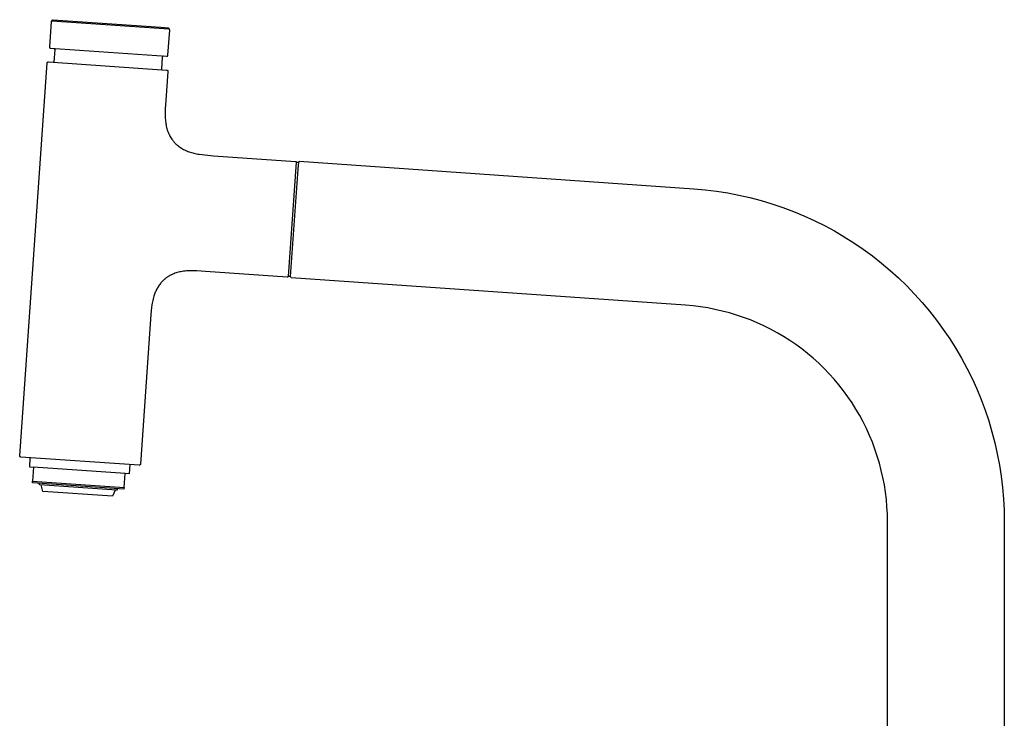
# Model space of a CAD drawing. Units: millimetres. Extents: x -324 to 182, y -374 to 449.
# Drawn here: x -324 to -88, y 282 to 449 of the extents above; entities that cross this region are included whole.
import ezdxf

# ---------------------------------------------------------------- set-up
doc = ezdxf.new("R2010")
doc.units = ezdxf.units.MM
doc.header["$MEASUREMENT"] = 0
doc.layers.add('Make2D$visible$lines', color=7, linetype='Continuous', true_color=0x919191)

msp = doc.modelspace()

# ---------------------------------------------------------------- linework, layer by layer
at = {"layer": 'Make2D$visible$lines', "color": 7, "true_color": 0xffffff}
for p, q in [((-316.18, 448.5), (-316.6, 442.52)), ((-316.17, 448.55), (-316.18, 448.54)), ((-316.18, 448.54), (-316.18, 448.54)), ((-316.18, 448.54), (-316.18, 448.53)), ((-316.18, 448.53), (-316.18, 448.52)), ((-316.18, 448.52), (-316.18, 448.52)), ((-316.18, 448.52), (-316.18, 448.51)), ((-316.18, 448.51), (-316.18, 448.5)), ((-316.16, 448.58), (-316.17, 448.57)), ((-316.17, 448.57), (-316.17, 448.56)), ((-316.17, 448.56), (-316.17, 448.56)), ((-316.17, 448.56), (-316.17, 448.55)), ((-316.15, 448.59), (-316.16, 448.59)), ((-316.16, 448.59), (-316.16, 448.58)), ((-316.16, 448.58), (-316.16, 448.58)), ((-316.14, 448.61), (-316.15, 448.61)), ((-316.15, 448.61), (-316.15, 448.6)), ((-316.15, 448.6), (-316.15, 448.59)), ((-316.13, 448.62), (-316.14, 448.62)), ((-316.14, 448.62), (-316.14, 448.61)), ((-316.12, 448.64), (-316.13, 448.63)), ((-316.13, 448.63), (-316.13, 448.63)), ((-316.13, 448.63), (-316.13, 448.62)), ((-316.11, 448.65), (-316.12, 448.64)), ((-316.12, 448.64), (-316.12, 448.64)), ((-316.1, 448.65), (-316.11, 448.65)), ((-316.09, 448.66), (-316.1, 448.65)), ((-316.1, 448.65), (-316.1, 448.65)), ((-316.08, 448.67), (-316.09, 448.66)), ((-316.09, 448.66), (-316.09, 448.66)), ((-316.07, 448.67), (-316.08, 448.67)), ((-316.08, 448.67), (-316.08, 448.67)), ((-316.06, 448.67), (-316.07, 448.67)), ((-316.05, 448.68), (-316.06, 448.68)), ((-316.06, 448.68), (-316.06, 448.67)), ((-316.04, 448.68), (-316.05, 448.68)), ((-316.03, 448.69), (-316.04, 448.68)), ((-316.04, 448.68), (-316.04, 448.68)), ((-316.02, 448.69), (-316.03, 448.69)), ((-316.01, 448.69), (-316.02, 448.69)), ((-316.02, 448.69), (-316.02, 448.69)), ((-316, 448.69), (-316.01, 448.69)), ((-315.99, 448.69), (-316, 448.69)), ((-316, 448.69), (-316, 448.69)), ((-315.98, 448.69), (-315.99, 448.69)), ((-315.97, 448.69), (-315.98, 448.69)), ((-315.98, 448.69), (-315.98, 448.69)), ((-287.94, 446.73), (-315.97, 448.69)), ((-315.91, 448.85), (-315.91, 448.86)), ((-315.91, 448.86), (-315.9, 448.86)), ((-315.91, 448.84), (-315.91, 448.85)), ((-315.91, 448.83), (-315.91, 448.84)), ((-315.91, 448.84), (-315.91, 448.84)), ((-315.91, 448.82), (-315.91, 448.83)), ((-315.89, 448.68), (-315.91, 448.82)), ((-315.9, 448.89), (-315.89, 448.9)), ((-315.9, 448.88), (-315.9, 448.89)), ((-315.9, 448.87), (-315.9, 448.88)), ((-315.9, 448.88), (-315.9, 448.88)), ((-315.9, 448.86), (-315.9, 448.87)), ((-315.89, 448.9), (-315.89, 448.91)), ((-315.89, 448.91), (-315.88, 448.91)), ((-315.89, 448.9), (-315.89, 448.9)), ((-315.88, 448.92), (-315.88, 448.93)), ((-315.88, 448.93), (-315.87, 448.93)), ((-315.88, 448.91), (-315.88, 448.92)), ((-315.87, 448.93), (-315.87, 448.94)), ((-315.87, 448.94), (-315.86, 448.94)), ((-315.86, 448.94), (-315.86, 448.95)), ((-315.86, 448.95), (-315.85, 448.95)), ((-315.85, 448.95), (-315.85, 448.96)), ((-315.85, 448.96), (-315.84, 448.96)), ((-315.84, 448.96), (-315.84, 448.97)), ((-315.84, 448.97), (-315.83, 448.97)), ((-315.83, 448.97), (-315.82, 448.98)), ((-315.83, 448.97), (-315.83, 448.97)), ((-315.82, 448.98), (-315.82, 448.98)), ((-315.82, 448.98), (-315.81, 448.98)), ((-315.81, 448.98), (-315.8, 448.99)), ((-315.8, 448.99), (-315.8, 448.99)), ((-315.8, 448.99), (-315.79, 448.99)), ((-315.79, 448.99), (-315.79, 449)), ((-315.79, 449), (-315.78, 449)), ((-315.78, 449), (-315.77, 449)), ((-315.77, 449), (-315.77, 449)), ((-315.77, 449), (-315.76, 449)), ((-315.76, 449), (-315.75, 449.01)), ((-315.75, 449.01), (-315.75, 449.01)), ((-315.75, 449.01), (-315.74, 449.01)), ((-315.74, 449.01), (-315.73, 449.01)), ((-315.73, 449.01), (-315.73, 449.01)), ((-315.73, 449.01), (-315.72, 449.01)), ((-315.72, 449.01), (-315.71, 449.01)), ((-315.71, 449.01), (-315.71, 449.01)), ((-315.71, 449.01), (-315.7, 449.01)), ((-315.7, 449.01), (-289.85, 447.2)), ((-289.85, 447.2), (-288.16, 447.08)), ((-288.17, 440.53), (-287.75, 446.52)), ((-288.16, 447.08), (-288.16, 447.08)), ((-288.16, 447.08), (-288.15, 447.08)), ((-288.15, 447.08), (-288.15, 447.08)), ((-288.15, 447.08), (-288.14, 447.08)), ((-288.14, 447.08), (-288.13, 447.08)), ((-288.13, 447.08), (-288.13, 447.08)), ((-288.13, 447.08), (-288.12, 447.08)), ((-288.12, 447.08), (-288.11, 447.07)), ((-288.11, 447.07), (-288.11, 447.07)), ((-288.11, 447.07), (-288.1, 447.07)), ((-288.1, 447.07), (-288.1, 447.07)), ((-288.1, 447.07), (-288.09, 447.06)), ((-288.09, 447.06), (-288.08, 447.06)), ((-288.08, 447.06), (-288.08, 447.06)), ((-288.08, 447.06), (-288.07, 447.05)), ((-288.07, 447.05), (-288.07, 447.05)), ((-288.07, 447.05), (-288.06, 447.05)), ((-288.06, 447.05), (-288.05, 447.04)), ((-288.05, 447.04), (-288.05, 447.04)), ((-288.05, 447.04), (-288.04, 447.03)), ((-288.04, 447.03), (-288.04, 447.03)), ((-288.04, 447.03), (-288.03, 447.02)), ((-288.03, 447.02), (-288.03, 447.02)), ((-288.03, 447.02), (-288.02, 447.01)), ((-288.02, 447.01), (-288.02, 447.01)), ((-288.02, 447.01), (-288.02, 447)), ((-288.02, 447), (-288.01, 447)), ((-287.98, 446.87), (-288.02, 446.74)), ((-288.01, 447), (-288.01, 446.99)), ((-288.01, 446.99), (-288, 446.98)), ((-288, 446.98), (-288, 446.98)), ((-288, 446.98), (-288, 446.97)), ((-288, 446.97), (-288, 446.97)), ((-288, 446.97), (-287.99, 446.96)), ((-287.99, 446.96), (-287.99, 446.95)), ((-287.99, 446.95), (-287.99, 446.95)), ((-287.99, 446.95), (-287.99, 446.94)), ((-287.99, 446.94), (-287.98, 446.93)), ((-287.98, 446.93), (-287.98, 446.93)), ((-287.98, 446.93), (-287.98, 446.92)), ((-287.98, 446.92), (-287.98, 446.91)), ((-287.98, 446.91), (-287.98, 446.91)), ((-287.98, 446.91), (-287.98, 446.9)), ((-287.98, 446.9), (-287.98, 446.89)), ((-287.98, 446.89), (-287.98, 446.88)), ((-287.98, 446.88), (-287.98, 446.88)), ((-287.98, 446.88), (-287.98, 446.87)), ((-287.93, 446.73), (-287.94, 446.73)), ((-287.92, 446.73), (-287.93, 446.73)), ((-287.91, 446.73), (-287.92, 446.73)), ((-287.92, 446.73), (-287.92, 446.73)), ((-287.9, 446.72), (-287.91, 446.73)), ((-287.89, 446.72), (-287.9, 446.72)), ((-287.9, 446.72), (-287.9, 446.72)), ((-287.88, 446.72), (-287.89, 446.72)), ((-287.89, 446.72), (-287.89, 446.72)), ((-287.87, 446.71), (-287.88, 446.72)), ((-287.86, 446.71), (-287.87, 446.71)), ((-287.87, 446.71), (-287.87, 446.71)), ((-287.85, 446.7), (-287.86, 446.71)), ((-287.84, 446.7), (-287.85, 446.7)), ((-287.85, 446.7), (-287.85, 446.7)), ((-287.84, 446.69), (-287.84, 446.7)), ((-287.83, 446.69), (-287.84, 446.69)), ((-287.82, 446.68), (-287.83, 446.69)), ((-287.83, 446.69), (-287.83, 446.69)), ((-287.81, 446.67), (-287.82, 446.68)), ((-287.82, 446.68), (-287.82, 446.68)), ((-287.8, 446.66), (-287.81, 446.67)), ((-287.81, 446.67), (-287.81, 446.67)), ((-287.79, 446.65), (-287.8, 446.66)), ((-287.8, 446.66), (-287.8, 446.66)), ((-287.79, 446.64), (-287.79, 446.65)), ((-287.79, 446.65), (-287.79, 446.65)), ((-287.78, 446.63), (-287.79, 446.64)), ((-287.77, 446.62), (-287.78, 446.63)), ((-287.78, 446.63), (-287.78, 446.63)), ((-287.77, 446.61), (-287.77, 446.62)), ((-287.77, 446.62), (-287.77, 446.62)), ((-287.77, 446.6), (-287.77, 446.61)), ((-287.76, 446.6), (-287.77, 446.6)), ((-287.76, 446.59), (-287.76, 446.6)), ((-287.76, 446.58), (-287.76, 446.59)), ((-287.76, 446.57), (-287.76, 446.58)), ((-287.76, 446.58), (-287.76, 446.58)), ((-287.76, 446.56), (-287.76, 446.57)), ((-287.75, 446.56), (-287.76, 446.56)), ((-287.75, 446.55), (-287.75, 446.56)), ((-287.75, 446.54), (-287.75, 446.55)), ((-287.75, 446.53), (-287.75, 446.54)), ((-287.75, 446.54), (-287.75, 446.54)), ((-287.75, 446.52), (-287.75, 446.53)), ((-287.75, 446.52), (-287.75, 446.52)), ((-316.6, 442.52), (-316.6, 442.51)), ((-316.6, 442.51), (-316.6, 442.5)), ((-316.6, 442.5), (-316.6, 442.49)), ((-316.6, 442.49), (-316.6, 442.48)), ((-316.6, 442.48), (-316.6, 442.47)), ((-316.6, 442.47), (-316.6, 442.46)), ((-316.6, 442.46), (-316.6, 442.45)), ((-316.6, 442.45), (-316.6, 442.44)), ((-316.6, 442.44), (-316.59, 442.43)), ((-316.59, 442.43), (-316.59, 442.42)), ((-316.59, 442.42), (-316.59, 442.41)), ((-316.59, 442.41), (-316.58, 442.4)), ((-316.58, 442.4), (-316.58, 442.39)), ((-316.58, 442.39), (-316.58, 442.38)), ((-316.58, 442.38), (-316.57, 442.37)), ((-316.57, 442.37), (-316.57, 442.36)), ((-316.57, 442.36), (-316.56, 442.35)), ((-316.56, 442.35), (-316.56, 442.34)), ((-316.56, 442.34), (-316.55, 442.33)), ((-316.55, 442.33), (-316.55, 442.32)), ((-316.55, 442.32), (-316.54, 442.31)), ((-316.54, 442.31), (-316.53, 442.31)), ((-316.53, 442.31), (-316.53, 442.3)), ((-316.53, 442.3), (-316.52, 442.29)), ((-316.52, 442.29), (-316.51, 442.28)), ((-316.51, 442.28), (-316.5, 442.28)), ((-316.5, 442.28), (-316.5, 442.27)), ((-316.5, 442.27), (-316.49, 442.26)), ((-316.49, 442.26), (-316.48, 442.26)), ((-316.48, 442.26), (-316.47, 442.25)), ((-316.47, 442.25), (-316.46, 442.24)), ((-316.46, 442.24), (-316.45, 442.24)), ((-316.45, 442.24), (-316.44, 442.23)), ((-316.44, 442.23), (-316.43, 442.23)), ((-316.43, 442.23), (-316.42, 442.22)), ((-316.42, 442.22), (-316.42, 442.22)), ((-316.42, 442.22), (-316.41, 442.22)), ((-316.41, 442.22), (-316.4, 442.21)), ((-316.4, 442.21), (-316.39, 442.21)), ((-316.39, 442.21), (-316.38, 442.21)), ((-316.38, 442.21), (-316.37, 442.2)), ((-316.37, 442.2), (-316.35, 442.2)), ((-316.35, 442.2), (-316.34, 442.2)), ((-316.34, 442.2), (-316.33, 442.2)), ((-316.33, 442.2), (-316.32, 442.2)), ((-316.32, 442.2), (-288.5, 440.25)), ((-315.56, 442.14), (-315.55, 442.14)), ((-315.55, 442.14), (-315.54, 442.14)), ((-315.54, 442.14), (-315.53, 442.13)), ((-315.53, 442.13), (-315.52, 442.13)), ((-315.32, 441.83), (-315.53, 438.84)), ((-315.52, 442.13), (-315.51, 442.13)), ((-315.51, 442.13), (-315.5, 442.12)), ((-315.5, 442.12), (-315.49, 442.12)), ((-315.49, 442.12), (-315.48, 442.12)), ((-315.48, 442.12), (-315.47, 442.11)), ((-315.47, 442.11), (-315.47, 442.11)), ((-315.47, 442.11), (-315.46, 442.1)), ((-315.46, 442.1), (-315.45, 442.09)), ((-315.45, 442.09), (-315.44, 442.09)), ((-315.44, 442.09), (-315.43, 442.08)), ((-315.43, 442.08), (-315.42, 442.07)), ((-315.42, 442.07), (-315.42, 442.07)), ((-315.42, 442.07), (-315.41, 442.06)), ((-315.41, 442.06), (-315.4, 442.05)), ((-315.4, 442.05), (-315.4, 442.05)), ((-315.4, 442.05), (-315.39, 442.04)), ((-315.39, 442.04), (-315.38, 442.03)), ((-315.38, 442.03), (-315.38, 442.02)), ((-315.38, 442.02), (-315.37, 442.01)), ((-315.37, 442.01), (-315.36, 442)), ((-315.36, 442), (-315.36, 442)), ((-315.36, 442), (-315.35, 441.99)), ((-315.35, 441.99), (-315.35, 441.98)), ((-315.35, 441.98), (-315.35, 441.97)), ((-315.35, 441.97), (-315.34, 441.96)), ((-315.34, 441.96), (-315.34, 441.95)), ((-315.34, 441.95), (-315.34, 441.94)), ((-315.34, 441.94), (-315.33, 441.93)), ((-315.33, 441.93), (-315.33, 441.92)), ((-315.33, 441.92), (-315.33, 441.91)), ((-315.33, 441.91), (-315.33, 441.9)), ((-315.33, 441.9), (-315.32, 441.89)), ((-315.32, 441.89), (-315.32, 441.88)), ((-315.32, 441.88), (-315.32, 441.87)), ((-315.32, 441.87), (-315.32, 441.86)), ((-315.32, 441.86), (-315.32, 441.85)), ((-315.32, 441.85), (-315.32, 441.84)), ((-315.32, 441.84), (-315.32, 441.83)), ((-289.54, 440.03), (-289.74, 437.03)), ((-289.53, 440.04), (-289.54, 440.03)), ((-289.52, 440.09), (-289.53, 440.08)), ((-289.53, 440.08), (-289.53, 440.07)), ((-289.53, 440.07), (-289.53, 440.06)), ((-289.53, 440.06), (-289.53, 440.05)), ((-289.53, 440.05), (-289.53, 440.04)), ((-289.51, 440.11), (-289.52, 440.11)), ((-289.52, 440.11), (-289.52, 440.1)), ((-289.52, 440.1), (-289.52, 440.09)), ((-289.5, 440.14), (-289.51, 440.13)), ((-289.51, 440.13), (-289.51, 440.12)), ((-289.51, 440.12), (-289.51, 440.11)), ((-289.49, 440.16), (-289.5, 440.15)), ((-289.5, 440.15), (-289.5, 440.14)), ((-289.48, 440.18), (-289.49, 440.17)), ((-289.49, 440.17), (-289.49, 440.16)), ((-289.47, 440.19), (-289.48, 440.18)), ((-289.46, 440.2), (-289.47, 440.19)), ((-289.47, 440.19), (-289.47, 440.19)), ((-289.45, 440.21), (-289.46, 440.2)), ((-289.44, 440.22), (-289.45, 440.22)), ((-289.45, 440.22), (-289.45, 440.21)), ((-289.43, 440.23), (-289.44, 440.22)), ((-289.42, 440.24), (-289.43, 440.23)), ((-289.41, 440.25), (-289.42, 440.24)), ((-289.42, 440.24), (-289.42, 440.24)), ((-289.4, 440.26), (-289.41, 440.25)), ((-289.39, 440.26), (-289.4, 440.26)), ((-289.38, 440.27), (-289.39, 440.26)), ((-289.37, 440.27), (-289.38, 440.27)), ((-289.36, 440.27), (-289.37, 440.27)), ((-289.35, 440.28), (-289.36, 440.27)), ((-289.34, 440.28), (-289.35, 440.28)), ((-289.33, 440.29), (-289.34, 440.28)), ((-289.32, 440.29), (-289.33, 440.29)), ((-289.31, 440.29), (-289.32, 440.29)), ((-289.3, 440.29), (-289.31, 440.29)), ((-289.29, 440.3), (-289.3, 440.29)), ((-289.28, 440.3), (-289.29, 440.3)), ((-289.27, 440.3), (-289.28, 440.3)), ((-289.26, 440.3), (-289.27, 440.3)), ((-289.25, 440.3), (-289.26, 440.3)), ((-289.24, 440.3), (-289.25, 440.3)), ((-289.23, 440.3), (-289.24, 440.3)), ((-288.49, 440.25), (-288.48, 440.25)), ((-288.48, 440.25), (-288.47, 440.25)), ((-288.47, 440.25), (-288.46, 440.25)), ((-288.46, 440.25), (-288.45, 440.25)), ((-288.45, 440.25), (-288.44, 440.25)), ((-288.44, 440.25), (-288.43, 440.25)), ((-288.43, 440.25), (-288.42, 440.26)), ((-288.42, 440.26), (-288.41, 440.26)), ((-288.41, 440.26), (-288.4, 440.26)), ((-288.4, 440.26), (-288.39, 440.26)), ((-288.39, 440.26), (-288.38, 440.27)), ((-288.38, 440.27), (-288.37, 440.27)), ((-288.37, 440.27), (-288.36, 440.27)), ((-288.36, 440.27), (-288.35, 440.28)), ((-288.35, 440.28), (-288.34, 440.28)), ((-288.34, 440.28), (-288.33, 440.29)), ((-288.33, 440.29), (-288.32, 440.29)), ((-288.32, 440.29), (-288.32, 440.3)), ((-288.32, 440.3), (-288.31, 440.3)), ((-288.31, 440.3), (-288.3, 440.31)), ((-288.3, 440.31), (-288.29, 440.31)), ((-288.29, 440.31), (-288.28, 440.32)), ((-288.28, 440.32), (-288.27, 440.33)), ((-288.27, 440.33), (-288.26, 440.34)), ((-288.27, 440.33), (-288.27, 440.33)), ((-288.26, 440.34), (-288.25, 440.35)), ((-288.25, 440.35), (-288.24, 440.35)), ((-288.24, 440.36), (-288.23, 440.37)), ((-288.24, 440.35), (-288.24, 440.36)), ((-288.23, 440.38), (-288.22, 440.39)), ((-288.23, 440.37), (-288.23, 440.38)), ((-288.22, 440.39), (-288.21, 440.4)), ((-288.21, 440.4), (-288.2, 440.41)), ((-288.21, 440.4), (-288.21, 440.4)), ((-288.2, 440.43), (-288.19, 440.44)), ((-288.2, 440.42), (-288.2, 440.43)), ((-288.2, 440.41), (-288.2, 440.42)), ((-288.19, 440.45), (-288.18, 440.46)), ((-288.19, 440.44), (-288.19, 440.45)), ((-288.18, 440.5), (-288.17, 440.51)), ((-288.18, 440.49), (-288.18, 440.5)), ((-288.18, 440.48), (-288.18, 440.49)), ((-288.18, 440.47), (-288.18, 440.48)), ((-288.18, 440.46), (-288.18, 440.47)), ((-288.17, 440.52), (-288.17, 440.53)), ((-288.17, 440.51), (-288.17, 440.52)), ((-323.71, 344.48), (-317.12, 438.65)), ((-317.12, 438.68), (-317.11, 438.69)), ((-317.12, 438.67), (-317.12, 438.68)), ((-317.12, 438.66), (-317.12, 438.67)), ((-317.12, 438.65), (-317.12, 438.66)), ((-317.11, 438.71), (-317.1, 438.72)), ((-317.11, 438.7), (-317.11, 438.71)), ((-317.11, 438.69), (-317.11, 438.7)), ((-317.1, 438.74), (-317.09, 438.75)), ((-317.1, 438.73), (-317.1, 438.74)), ((-317.1, 438.72), (-317.1, 438.73)), ((-317.09, 438.76), (-317.08, 438.77)), ((-317.09, 438.75), (-317.09, 438.76)), ((-317.08, 438.77), (-317.08, 438.78)), ((-317.08, 438.78), (-317.07, 438.78)), ((-317.07, 438.79), (-317.06, 438.8)), ((-317.07, 438.78), (-317.07, 438.79)), ((-317.06, 438.81), (-317.05, 438.82)), ((-317.06, 438.8), (-317.06, 438.81)), ((-317.05, 438.82), (-317.04, 438.82)), ((-317.04, 438.83), (-317.03, 438.84)), ((-317.04, 438.82), (-317.04, 438.83)), ((-317.03, 438.84), (-317.02, 438.84)), ((-317.02, 438.85), (-317.01, 438.86)), ((-317.02, 438.84), (-317.02, 438.85)), ((-317.01, 438.86), (-317, 438.86)), ((-317, 438.86), (-316.99, 438.87)), ((-316.99, 438.87), (-316.98, 438.88)), ((-316.99, 438.87), (-316.99, 438.87)), ((-316.98, 438.88), (-316.97, 438.89)), ((-316.97, 438.89), (-316.96, 438.89)), ((-316.96, 438.89), (-316.95, 438.89)), ((-316.95, 438.89), (-316.94, 438.9)), ((-316.94, 438.9), (-316.93, 438.9)), ((-316.93, 438.9), (-316.92, 438.91)), ((-316.92, 438.91), (-316.91, 438.91)), ((-316.91, 438.91), (-316.9, 438.92)), ((-316.91, 438.91), (-316.91, 438.91)), ((-316.9, 438.92), (-316.89, 438.92)), ((-316.89, 438.92), (-316.88, 438.92)), ((-316.88, 438.92), (-316.87, 438.92)), ((-316.87, 438.92), (-316.86, 438.92)), ((-316.86, 438.92), (-316.85, 438.92)), ((-316.85, 438.92), (-316.84, 438.92)), ((-316.84, 438.92), (-316.83, 438.92)), ((-316.83, 438.92), (-316.82, 438.92)), ((-316.82, 438.92), (-316.81, 438.92)), ((-316.81, 438.92), (-316.8, 438.92)), ((-316.8, 438.92), (-288.48, 436.94)), ((-288.2, 436.62), (-288.69, 429.6)), ((-288.48, 436.94), (-288.47, 436.94)), ((-288.47, 436.94), (-288.46, 436.94)), ((-288.46, 436.94), (-288.45, 436.94)), ((-288.45, 436.94), (-288.44, 436.94)), ((-288.44, 436.94), (-288.43, 436.94)), ((-288.43, 436.94), (-288.42, 436.93)), ((-288.42, 436.93), (-288.41, 436.93)), ((-288.41, 436.93), (-288.4, 436.93)), ((-288.4, 436.93), (-288.39, 436.92)), ((-288.39, 436.92), (-288.38, 436.92)), ((-288.38, 436.92), (-288.37, 436.92)), ((-288.37, 436.92), (-288.36, 436.91)), ((-288.36, 436.91), (-288.35, 436.91)), ((-288.35, 436.91), (-288.35, 436.9)), ((-288.35, 436.9), (-288.34, 436.9)), ((-288.34, 436.9), (-288.33, 436.89)), ((-288.33, 436.89), (-288.32, 436.89)), ((-288.32, 436.89), (-288.31, 436.88)), ((-288.31, 436.88), (-288.31, 436.88)), ((-288.31, 436.88), (-288.3, 436.87)), ((-288.3, 436.87), (-288.29, 436.86)), ((-288.29, 436.86), (-288.28, 436.86)), ((-288.28, 436.86), (-288.28, 436.85)), ((-288.28, 436.85), (-288.27, 436.84)), ((-288.27, 436.84), (-288.26, 436.83)), ((-288.26, 436.83), (-288.26, 436.83)), ((-288.26, 436.83), (-288.25, 436.82)), ((-288.25, 436.82), (-288.25, 436.81)), ((-288.25, 436.81), (-288.24, 436.8)), ((-288.24, 436.8), (-288.24, 436.79)), ((-288.24, 436.79), (-288.23, 436.79)), ((-288.23, 436.79), (-288.23, 436.78)), ((-288.23, 436.78), (-288.22, 436.77)), ((-288.22, 436.77), (-288.22, 436.76)), ((-288.22, 436.76), (-288.22, 436.75)), ((-288.22, 436.75), (-288.21, 436.74)), ((-288.21, 436.74), (-288.21, 436.73)), ((-288.21, 436.73), (-288.21, 436.72)), ((-288.21, 436.72), (-288.2, 436.71)), ((-288.2, 436.71), (-288.2, 436.7)), ((-288.2, 436.7), (-288.2, 436.69)), ((-288.2, 436.69), (-288.2, 436.68)), ((-288.2, 436.68), (-288.2, 436.67)), ((-288.2, 436.67), (-288.2, 436.66)), ((-288.2, 436.66), (-288.2, 436.65)), ((-288.2, 436.65), (-288.2, 436.64)), ((-288.2, 436.64), (-288.2, 436.63)), ((-288.2, 436.63), (-288.2, 436.62)), ((-288.69, 429.6), (-288.81, 427.64)), ((-288.81, 427.64), (-288.83, 426.94)), ((-288.83, 426.94), (-288.83, 426.24)), ((-288.83, 426.24), (-288.81, 425.62)), ((-288.81, 425.62), (-288.8, 425.31)), ((-288.8, 425.31), (-288.77, 425)), ((-288.77, 425), (-288.75, 424.69)), ((-288.75, 424.69), (-288.71, 424.38)), ((-288.71, 424.38), (-288.66, 424.07)), ((-288.66, 424.07), (-288.61, 423.77)), ((-288.61, 423.77), (-288.56, 423.48)), ((-288.56, 423.48), (-288.49, 423.19)), ((-288.49, 423.19), (-288.42, 422.91)), ((-288.42, 422.91), (-288.34, 422.63)), ((-288.34, 422.63), (-288.25, 422.35)), ((-288.25, 422.35), (-288.15, 422.08)), ((-288.15, 422.08), (-288.04, 421.81)), ((-288.04, 421.81), (-287.98, 421.67)), ((-287.98, 421.67), (-287.92, 421.54)), ((-287.92, 421.54), (-287.81, 421.3)), ((-287.81, 421.3), (-287.69, 421.07)), ((-287.69, 421.07), (-287.56, 420.84)), ((-287.56, 420.84), (-287.42, 420.61)), ((-287.42, 420.61), (-287.28, 420.39)), ((-287.28, 420.39), (-287.12, 420.17)), ((-287.12, 420.17), (-287.04, 420.07)), ((-287.04, 420.07), (-286.96, 419.96)), ((-286.96, 419.96), (-286.88, 419.86)), ((-286.88, 419.86), (-286.8, 419.76)), ((-286.8, 419.76), (-286.71, 419.66)), ((-286.71, 419.66), (-286.62, 419.56)), ((-286.62, 419.56), (-286.53, 419.46)), ((-286.53, 419.46), (-286.43, 419.36)), ((-286.43, 419.36), (-286.34, 419.27)), ((-286.34, 419.27), (-286.24, 419.17)), ((-286.24, 419.17), (-286.14, 419.08)), ((-286.14, 419.08), (-286.04, 418.99)), ((-286.04, 418.99), (-285.94, 418.9)), ((-285.94, 418.9), (-285.83, 418.82)), ((-285.83, 418.82), (-285.62, 418.65)), ((-285.62, 418.65), (-285.41, 418.49)), ((-285.41, 418.49), (-285.18, 418.34)), ((-285.18, 418.34), (-285.06, 418.26)), ((-285.06, 418.26), (-284.94, 418.18)), ((-284.94, 418.18), (-284.69, 418.04)), ((-284.69, 418.04), (-284.44, 417.9)), ((-284.44, 417.9), (-284.18, 417.77)), ((-284.18, 417.77), (-283.92, 417.65)), ((-283.92, 417.65), (-283.66, 417.54)), ((-283.66, 417.54), (-283.39, 417.43)), ((-283.39, 417.43), (-283.12, 417.33)), ((-283.12, 417.33), (-282.83, 417.23)), ((-282.83, 417.23), (-282.53, 417.14)), ((-282.53, 417.14), (-282.23, 417.06)), ((-282.23, 417.06), (-281.93, 416.98)), ((-281.93, 416.98), (-281.62, 416.92)), ((-281.62, 416.92), (-281.32, 416.85)), ((-281.32, 416.85), (-281.01, 416.8)), ((-281.01, 416.8), (-280.71, 416.74)), ((-280.71, 416.74), (-280.01, 416.65)), ((-280.01, 416.65), (-279.31, 416.57)), ((-279.31, 416.57), (-277.23, 416.4)), ((-277.23, 416.4), (-257.63, 415.03)), ((-259.25, 387.43), (-257.34, 414.87)), ((-258.76, 387.4), (-256.96, 413.15)), ((-257.63, 415.03), (-257.62, 415.03)), ((-257.62, 415.03), (-257.61, 415.03)), ((-257.61, 415.03), (-257.6, 415.02)), ((-257.6, 415.02), (-257.58, 415.02)), ((-257.58, 415.02), (-257.57, 415.02)), ((-257.57, 415.02), (-257.56, 415.02)), ((-257.56, 415.02), (-257.55, 415.01)), ((-257.55, 415.01), (-257.54, 415.01)), ((-257.54, 415.01), (-257.54, 415.01)), ((-257.54, 415.01), (-257.53, 415)), ((-257.53, 415), (-257.52, 415)), ((-257.52, 415), (-257.51, 414.99)), ((-257.51, 414.99), (-257.5, 414.99)), ((-257.5, 414.99), (-257.49, 414.98)), ((-257.49, 414.98), (-257.48, 414.98)), ((-257.48, 414.98), (-257.47, 414.97)), ((-257.47, 414.97), (-257.46, 414.96)), ((-257.46, 414.96), (-257.46, 414.96)), ((-257.46, 414.96), (-257.45, 414.95)), ((-257.45, 414.95), (-257.44, 414.94)), ((-257.44, 414.94), (-257.43, 414.94)), ((-257.43, 414.94), (-257.43, 414.93)), ((-257.43, 414.93), (-257.42, 414.92)), ((-257.42, 414.92), (-257.41, 414.91)), ((-257.41, 414.91), (-257.41, 414.9)), ((-257.41, 414.9), (-257.4, 414.9)), ((-257.4, 414.9), (-257.39, 414.89)), ((-257.39, 414.89), (-257.39, 414.88)), ((-257.39, 414.88), (-257.38, 414.87)), ((-257.38, 414.87), (-257.38, 414.86)), ((-257.38, 414.86), (-257.37, 414.85)), ((-257.37, 414.85), (-257.37, 414.84)), ((-257.37, 414.84), (-257.37, 414.83)), ((-257.37, 414.83), (-257.36, 414.82)), ((-257.36, 414.82), (-257.36, 414.81)), ((-257.36, 414.81), (-257.36, 414.8)), ((-257.36, 414.8), (-257.35, 414.79)), ((-257.35, 414.79), (-257.35, 414.78)), ((-257.35, 414.78), (-257.35, 414.77)), ((-257.35, 414.77), (-257.35, 414.76)), ((-257.35, 414.76), (-257.35, 414.75)), ((-257.35, 414.75), (-257.35, 414.74)), ((-257.35, 414.74), (-257.35, 414.73)), ((-257.35, 414.73), (-257.35, 414.72)), ((-257.34, 414.87), (-256.84, 414.83)), ((-256.96, 413.15), (-256.84, 414.83)), ((-256.84, 414.83), (-256.72, 415.08)), ((-256.72, 415.08), (-162.13, 408.46)), ((-162.13, 408.46), (-159.42, 408.22)), ((-159.42, 408.22), (-156.71, 407.9)), ((-156.71, 407.9), (-154.01, 407.47)), ((-154.01, 407.47), (-151.33, 406.96)), ((-151.33, 406.96), (-148.67, 406.36)), ((-148.67, 406.36), (-146.03, 405.66)), ((-146.03, 405.66), (-143.42, 404.88)), ((-143.42, 404.88), (-140.83, 404)), ((-140.83, 404), (-138.28, 403.04)), ((-138.28, 403.04), (-135.76, 402)), ((-135.76, 402), (-133.27, 400.86)), ((-133.27, 400.86), (-130.83, 399.65)), ((-130.83, 399.65), (-128.43, 398.35)), ((-128.43, 398.35), (-126.08, 396.97)), ((-126.08, 396.97), (-123.77, 395.51)), ((-123.77, 395.51), (-121.52, 393.97)), ((-121.52, 393.97), (-119.32, 392.36)), ((-119.32, 392.36), (-117.17, 390.67)), ((-117.17, 390.67), (-115.09, 388.91)), ((-288.58, 387.1), (-288.7, 387.01)), ((-288.46, 387.19), (-288.58, 387.1)), ((-288.34, 387.28), (-288.46, 387.19)), ((-288.21, 387.36), (-288.34, 387.28)), ((-288.09, 387.44), (-288.21, 387.36)), ((-287.96, 387.51), (-288.09, 387.44)), ((-287.83, 387.59), (-287.96, 387.51)), ((-287.7, 387.66), (-287.83, 387.59)), ((-287.57, 387.73), (-287.7, 387.66)), ((-287.44, 387.8), (-287.57, 387.73)), ((-287.31, 387.86), (-287.44, 387.8)), ((-287.18, 387.92), (-287.31, 387.86)), ((-287.04, 387.98), (-287.18, 387.92)), ((-286.77, 388.1), (-287.04, 387.98)), ((-286.49, 388.2), (-286.77, 388.1)), ((-286.21, 388.29), (-286.49, 388.2)), ((-285.93, 388.38), (-286.21, 388.29)), ((-285.64, 388.45), (-285.93, 388.38)), ((-285.35, 388.52), (-285.64, 388.45)), ((-285.06, 388.58), (-285.35, 388.52)), ((-284.76, 388.64), (-285.06, 388.58)), ((-284.41, 388.69), (-284.76, 388.64)), ((-284.07, 388.73), (-284.41, 388.69)), ((-283.72, 388.76), (-284.07, 388.73)), ((-283.37, 388.79), (-283.72, 388.76)), ((-283.02, 388.8), (-283.37, 388.79)), ((-282.67, 388.81), (-283.02, 388.8)), ((-281.97, 388.81), (-282.67, 388.81)), ((-281.26, 388.8), (-281.97, 388.81)), ((-279.17, 388.67), (-281.26, 388.8)), ((-259.57, 387.3), (-279.17, 388.67)), ((-259.55, 387.3), (-259.57, 387.3)), ((-259.54, 387.3), (-259.55, 387.3)), ((-259.53, 387.3), (-259.54, 387.3)), ((-259.52, 387.3), (-259.53, 387.3)), ((-259.51, 387.3), (-259.52, 387.3)), ((-259.5, 387.3), (-259.51, 387.3)), ((-259.49, 387.3), (-259.5, 387.3)), ((-259.48, 387.31), (-259.49, 387.3)), ((-259.47, 387.31), (-259.48, 387.31)), ((-259.46, 387.31), (-259.47, 387.31)), ((-259.45, 387.31), (-259.46, 387.31)), ((-259.44, 387.32), (-259.45, 387.31)), ((-259.43, 387.32), (-259.44, 387.32)), ((-259.42, 387.32), (-259.43, 387.32)), ((-259.41, 387.33), (-259.42, 387.32)), ((-259.4, 387.34), (-259.41, 387.33)), ((-259.41, 387.33), (-259.41, 387.33)), ((-259.39, 387.34), (-259.4, 387.34)), ((-259.38, 387.35), (-259.39, 387.34)), ((-259.37, 387.36), (-259.38, 387.35)), ((-259.36, 387.36), (-259.37, 387.36)), ((-259.35, 387.37), (-259.36, 387.36)), ((-259.34, 387.38), (-259.35, 387.37)), ((-259.35, 387.37), (-259.35, 387.37)), ((-259.33, 387.39), (-259.34, 387.38)), ((-259.32, 387.4), (-259.33, 387.39)), ((-259.31, 387.41), (-259.32, 387.4)), ((-259.32, 387.4), (-259.32, 387.4)), ((-259.3, 387.42), (-259.31, 387.41)), ((-259.29, 387.44), (-259.3, 387.43)), ((-259.3, 387.43), (-259.3, 387.42)), ((-259.28, 387.45), (-259.29, 387.45)), ((-259.29, 387.45), (-259.29, 387.44)), ((-259.27, 387.47), (-259.28, 387.46)), ((-259.28, 387.46), (-259.28, 387.45)), ((-259.26, 387.49), (-259.27, 387.48)), ((-259.27, 387.48), (-259.27, 387.47)), ((-259.25, 387.52), (-259.26, 387.51)), ((-259.26, 387.51), (-259.26, 387.5)), ((-259.26, 387.5), (-259.26, 387.49)), ((-259.25, 387.55), (-259.25, 387.54)), ((-259.25, 387.54), (-259.25, 387.53)), ((-259.25, 387.53), (-259.25, 387.52)), ((-258.76, 387.4), (-259.25, 387.43)), ((-258.67, 387.14), (-258.76, 387.4)), ((-164.09, 380.53), (-258.67, 387.14)), ((-115.09, 388.91), (-113.06, 387.08)), ((-113.06, 387.08), (-111.1, 385.18)), ((-290.67, 384.74), (-290.79, 384.53)), ((-290.55, 384.95), (-290.67, 384.74)), ((-290.42, 385.15), (-290.55, 384.95)), ((-290.28, 385.35), (-290.42, 385.15)), ((-290.14, 385.55), (-290.28, 385.35)), ((-289.99, 385.74), (-290.14, 385.55)), ((-289.84, 385.93), (-289.99, 385.74)), ((-289.68, 386.11), (-289.84, 385.93)), ((-289.53, 386.27), (-289.68, 386.11)), ((-289.38, 386.43), (-289.53, 386.27)), ((-289.22, 386.58), (-289.38, 386.43)), ((-289.05, 386.73), (-289.22, 386.58)), ((-288.94, 386.82), (-289.05, 386.73)), ((-288.82, 386.92), (-288.94, 386.82)), ((-288.7, 387.01), (-288.82, 386.92)), ((-111.1, 385.18), (-109.21, 383.22)), ((-291.64, 382.4), (-291.73, 382.06)), ((-291.54, 382.73), (-291.64, 382.4)), ((-291.46, 382.97), (-291.54, 382.73)), ((-291.38, 383.2), (-291.46, 382.97)), ((-291.3, 383.43), (-291.38, 383.2)), ((-291.21, 383.66), (-291.3, 383.43)), ((-291.11, 383.88), (-291.21, 383.66)), ((-291.01, 384.1), (-291.11, 383.88)), ((-290.9, 384.32), (-291.01, 384.1)), ((-290.79, 384.53), (-290.9, 384.32)), ((-109.21, 383.22), (-107.38, 381.19)), ((-292.1, 379.99), (-292.18, 379.29)), ((-292.01, 380.68), (-292.1, 379.99)), ((-291.95, 381.03), (-292.01, 380.68)), ((-291.88, 381.38), (-291.95, 381.03)), ((-291.81, 381.72), (-291.88, 381.38)), ((-291.73, 382.06), (-291.81, 381.72)), ((-162.32, 380.38), (-164.09, 380.53)), ((-160.56, 380.16), (-162.32, 380.38)), ((-158.81, 379.89), (-160.56, 380.16)), ((-107.38, 381.19), (-105.62, 379.1)), ((-292.18, 379.29), (-292.35, 377.19)), ((-157.07, 379.55), (-158.81, 379.89)), ((-155.34, 379.16), (-157.07, 379.55)), ((-153.62, 378.71), (-155.34, 379.16)), ((-151.92, 378.2), (-153.62, 378.71)), ((-150.24, 377.63), (-151.92, 378.2)), ((-148.58, 377.01), (-150.24, 377.63)), ((-105.62, 379.1), (-103.94, 376.95)), ((-292.35, 377.19), (-294.78, 342.45)), ((-146.94, 376.33), (-148.58, 377.01)), ((-145.33, 375.59), (-146.94, 376.33)), ((-143.74, 374.8), (-145.33, 375.59)), ((-103.94, 376.95), (-102.33, 374.75)), ((-142.18, 373.96), (-143.74, 374.8)), ((-140.65, 373.06), (-142.18, 373.96)), ((-139.15, 372.11), (-140.65, 373.06)), ((-102.33, 374.75), (-100.79, 372.49)), ((-137.69, 371.11), (-139.15, 372.11)), ((-136.26, 370.06), (-137.69, 371.11)), ((-100.79, 372.49), (-99.34, 370.19)), ((-134.86, 368.96), (-136.26, 370.06)), ((-133.51, 367.82), (-134.86, 368.96)), ((-99.34, 370.19), (-97.96, 367.83)), ((-132.19, 366.63), (-133.51, 367.82)), ((-130.92, 365.4), (-132.19, 366.63)), ((-97.96, 367.83), (-96.67, 365.43)), ((-129.68, 364.12), (-130.92, 365.4)), ((-128.5, 362.8), (-129.68, 364.12)), ((-96.67, 365.43), (-95.45, 362.98)), ((-127.36, 361.44), (-128.5, 362.8)), ((-126.26, 360.05), (-127.36, 361.44)), ((-95.45, 362.98), (-94.33, 360.5)), ((-125.21, 358.62), (-126.26, 360.05)), ((-94.33, 360.5), (-93.28, 357.98)), ((-124.22, 357.15), (-125.21, 358.62)), ((-123.27, 355.65), (-124.22, 357.15)), ((-93.28, 357.98), (-92.33, 355.42)), ((-122.38, 354.12), (-123.27, 355.65)), ((-121.53, 352.56), (-122.38, 354.12)), ((-92.33, 355.42), (-91.46, 352.83)), ((-120.75, 350.97), (-121.53, 352.56)), ((-91.46, 352.83), (-90.68, 350.22)), ((-120.01, 349.35), (-120.75, 350.97)), ((-119.33, 347.71), (-120.01, 349.35)), ((-90.68, 350.22), (-89.99, 347.58)), ((-118.71, 346.05), (-119.33, 347.71)), ((-89.99, 347.58), (-89.39, 344.92)), ((-118.15, 344.37), (-118.71, 346.05)), ((-89.39, 344.92), (-88.88, 342.24)), ((-323.71, 344.47), (-323.71, 344.48)), ((-323.71, 344.46), (-323.71, 344.47)), ((-323.71, 344.45), (-323.71, 344.46)), ((-323.71, 344.44), (-323.71, 344.45)), ((-323.71, 344.43), (-323.71, 344.44)), ((-323.7, 344.42), (-323.71, 344.43)), ((-323.7, 344.41), (-323.7, 344.42)), ((-323.7, 344.4), (-323.7, 344.41)), ((-323.7, 344.39), (-323.7, 344.4)), ((-323.7, 344.38), (-323.7, 344.39)), ((-323.69, 344.37), (-323.7, 344.38)), ((-323.69, 344.36), (-323.69, 344.37)), ((-323.69, 344.35), (-323.69, 344.36)), ((-323.68, 344.34), (-323.69, 344.35)), ((-323.68, 344.33), (-323.68, 344.34)), ((-323.68, 344.32), (-323.68, 344.33)), ((-323.67, 344.31), (-323.68, 344.32)), ((-323.66, 344.3), (-323.67, 344.31)), ((-323.67, 344.31), (-323.67, 344.31)), ((-323.66, 344.29), (-323.66, 344.3)), ((-323.65, 344.28), (-323.66, 344.29)), ((-323.65, 344.27), (-323.65, 344.28)), ((-323.64, 344.27), (-323.65, 344.27)), ((-323.63, 344.26), (-323.64, 344.27)), ((-323.63, 344.25), (-323.63, 344.26)), ((-323.62, 344.24), (-323.63, 344.25)), ((-323.61, 344.24), (-323.62, 344.24)), ((-323.61, 344.23), (-323.61, 344.24)), ((-323.6, 344.22), (-323.61, 344.23)), ((-323.59, 344.22), (-323.6, 344.22)), ((-323.58, 344.21), (-323.59, 344.22)), ((-323.57, 344.21), (-323.58, 344.21)), ((-323.57, 344.2), (-323.57, 344.21)), ((-323.56, 344.2), (-323.57, 344.2)), ((-323.55, 344.19), (-323.56, 344.2)), ((-323.54, 344.19), (-323.55, 344.19)), ((-323.53, 344.18), (-323.54, 344.19)), ((-323.52, 344.18), (-323.53, 344.18)), ((-323.51, 344.18), (-323.52, 344.18)), ((-323.51, 344.17), (-323.51, 344.18)), ((-323.5, 344.17), (-323.51, 344.17)), ((-323.49, 344.17), (-323.5, 344.17)), ((-323.48, 344.16), (-323.49, 344.17)), ((-323.47, 344.16), (-323.48, 344.16)), ((-323.46, 344.16), (-323.47, 344.16)), ((-323.45, 344.16), (-323.46, 344.16)), ((-323.44, 344.16), (-323.45, 344.16)), ((-323.43, 344.16), (-323.44, 344.16)), ((-295.1, 342.17), (-323.43, 344.16)), ((-321.24, 344), (-321.39, 341.81)), ((-297.29, 342.33), (-297.45, 340.13)), ((-294.99, 342.19), (-295, 342.19)), ((-294.98, 342.19), (-294.99, 342.19)), ((-294.97, 342.2), (-294.98, 342.19)), ((-294.96, 342.2), (-294.97, 342.2)), ((-294.95, 342.2), (-294.96, 342.2)), ((-294.94, 342.21), (-294.95, 342.2)), ((-294.93, 342.21), (-294.94, 342.21)), ((-294.92, 342.22), (-294.93, 342.22)), ((-294.93, 342.22), (-294.93, 342.21)), ((-294.91, 342.23), (-294.92, 342.22)), ((-294.9, 342.23), (-294.91, 342.23)), ((-294.89, 342.24), (-294.9, 342.23)), ((-294.88, 342.25), (-294.89, 342.24)), ((-294.87, 342.26), (-294.88, 342.25)), ((-294.88, 342.25), (-294.88, 342.25)), ((-294.86, 342.27), (-294.87, 342.26)), ((-294.85, 342.28), (-294.86, 342.27)), ((-294.84, 342.29), (-294.85, 342.28)), ((-294.85, 342.28), (-294.85, 342.28)), ((-294.83, 342.31), (-294.84, 342.3)), ((-294.84, 342.3), (-294.84, 342.29)), ((-294.82, 342.32), (-294.83, 342.31)), ((-294.81, 342.34), (-294.82, 342.33)), ((-294.82, 342.33), (-294.82, 342.32)), ((-294.8, 342.36), (-294.81, 342.35)), ((-294.81, 342.35), (-294.81, 342.34)), ((-294.81, 342.34), (-294.81, 342.34)), ((-294.79, 342.38), (-294.8, 342.37)), ((-294.8, 342.37), (-294.8, 342.36)), ((-294.78, 342.43), (-294.79, 342.42)), ((-294.79, 342.42), (-294.79, 342.41)), ((-294.79, 342.41), (-294.79, 342.4)), ((-294.79, 342.4), (-294.79, 342.39)), ((-294.79, 342.39), (-294.79, 342.38)), ((-294.78, 342.45), (-294.78, 342.44)), ((-294.78, 342.44), (-294.78, 342.43)), ((-117.64, 342.67), (-118.15, 344.37)), ((-117.19, 340.96), (-117.64, 342.67)), ((-88.88, 342.24), (-88.46, 339.54)), ((-321.39, 341.81), (-320.39, 341.74)), ((-320.39, 341.74), (-320.63, 338.38)), ((-298.45, 340.2), (-320.39, 341.74)), ((-298.68, 336.84), (-298.45, 340.2)), ((-297.45, 340.13), (-298.45, 340.2)), ((-295.09, 342.17), (-295.1, 342.17)), ((-295.08, 342.17), (-295.09, 342.17)), ((-295.07, 342.17), (-295.08, 342.17)), ((-295.06, 342.17), (-295.07, 342.17)), ((-295.05, 342.18), (-295.06, 342.17)), ((-295.04, 342.18), (-295.05, 342.18)), ((-295.03, 342.18), (-295.04, 342.18)), ((-295.02, 342.18), (-295.03, 342.18)), ((-295.01, 342.18), (-295.02, 342.18)), ((-295, 342.19), (-295.01, 342.18)), ((-116.8, 339.23), (-117.19, 340.96)), ((-320.66, 337.95), (-320.63, 338.38)), ((-298.71, 336.41), (-320.66, 337.95)), ((-320.63, 338.38), (-298.68, 336.84)), ((-318.94, 337.58), (-318.93, 337.83)), ((-318.94, 337.57), (-318.94, 337.58)), ((-318.94, 337.56), (-318.94, 337.57)), ((-318.94, 337.57), (-318.94, 337.57)), ((-318.94, 337.57), (-318.94, 337.57)), ((-318.94, 337.55), (-318.94, 337.56)), ((-318.94, 337.56), (-318.94, 337.56)), ((-318.94, 337.56), (-318.94, 337.56)), ((-318.94, 337.54), (-318.94, 337.55)), ((-318.94, 337.55), (-318.94, 337.55)), ((-318.94, 337.55), (-318.94, 337.55)), ((-318.94, 337.53), (-318.94, 337.54)), ((-318.94, 337.54), (-318.94, 337.54)), ((-318.94, 337.54), (-318.94, 337.54)), ((-318.93, 337.53), (-318.94, 337.53)), ((-318.94, 337.53), (-318.94, 337.53)), ((-318.93, 337.52), (-318.93, 337.53)), ((-318.93, 337.51), (-318.93, 337.52)), ((-318.93, 337.52), (-318.93, 337.52)), ((-318.93, 337.52), (-318.93, 337.52)), ((-318.92, 337.51), (-318.93, 337.51)), ((-318.93, 337.51), (-318.93, 337.51)), ((-318.92, 337.5), (-318.92, 337.51)), ((-318.92, 337.51), (-318.92, 337.51)), ((-318.91, 337.5), (-318.92, 337.5)), ((-318.92, 337.5), (-318.92, 337.5)), ((-318.91, 337.49), (-318.91, 337.5)), ((-318.91, 337.5), (-318.91, 337.5)), ((-318.9, 337.49), (-318.91, 337.49)), ((-318.91, 337.49), (-318.91, 337.49)), ((-318.9, 337.48), (-318.9, 337.49)), ((-318.9, 337.49), (-318.9, 337.49)), ((-318.9, 337.49), (-318.9, 337.49)), ((-318.89, 337.48), (-318.9, 337.48)), ((-318.88, 337.48), (-318.89, 337.48)), ((-318.89, 337.48), (-318.89, 337.48)), ((-318.89, 337.48), (-318.89, 337.48)), ((-318.87, 337.47), (-318.88, 337.48)), ((-318.88, 337.48), (-318.88, 337.48)), ((-318.88, 337.48), (-318.88, 337.48)), ((-318.86, 337.47), (-318.87, 337.47)), ((-318.87, 337.47), (-318.87, 337.47)), ((-318.87, 337.47), (-318.87, 337.47)), ((-318.85, 337.47), (-318.86, 337.47)), ((-318.86, 337.47), (-318.86, 337.47)), ((-318.86, 337.47), (-318.86, 337.47)), ((-300.48, 336.19), (-318.85, 337.47)), ((-318.85, 337.47), (-318.85, 337.47)), ((-116.47, 337.48), (-116.8, 339.23)), ((-116.2, 335.73), (-116.47, 337.48)), ((-88.46, 339.54), (-88.13, 336.83)), ((-318.19, 335.92), (-318.59, 337.45)), ((-301.43, 334.75), (-318.19, 335.92)), ((-300.83, 336.21), (-301.43, 334.75)), ((-300.47, 336.19), (-300.48, 336.19)), ((-300.48, 336.19), (-300.48, 336.19)), ((-300.46, 336.19), (-300.47, 336.19)), ((-300.47, 336.19), (-300.47, 336.19)), ((-300.47, 336.19), (-300.47, 336.19)), ((-300.45, 336.19), (-300.46, 336.19)), ((-300.46, 336.19), (-300.46, 336.19)), ((-300.46, 336.19), (-300.46, 336.19)), ((-300.44, 336.19), (-300.45, 336.19)), ((-300.45, 336.19), (-300.45, 336.19)), ((-300.45, 336.19), (-300.45, 336.19)), ((-300.43, 336.19), (-300.44, 336.19)), ((-300.44, 336.19), (-300.44, 336.19)), ((-300.44, 336.19), (-300.44, 336.19)), ((-300.42, 336.2), (-300.43, 336.2)), ((-300.43, 336.2), (-300.43, 336.19)), ((-300.43, 336.19), (-300.43, 336.19)), ((-300.41, 336.21), (-300.42, 336.2)), ((-300.42, 336.2), (-300.42, 336.2)), ((-300.42, 336.2), (-300.42, 336.2)), ((-300.42, 336.2), (-300.42, 336.2)), ((-300.4, 336.21), (-300.41, 336.21)), ((-300.41, 336.21), (-300.41, 336.21)), ((-300.41, 336.21), (-300.41, 336.21)), ((-300.41, 336.21), (-300.41, 336.21)), ((-300.39, 336.22), (-300.4, 336.22)), ((-300.4, 336.22), (-300.4, 336.22)), ((-300.4, 336.22), (-300.4, 336.22)), ((-300.4, 336.22), (-300.4, 336.21)), ((-300.38, 336.24), (-300.39, 336.24)), ((-300.39, 336.24), (-300.39, 336.23)), ((-300.39, 336.23), (-300.39, 336.23)), ((-300.39, 336.23), (-300.39, 336.23)), ((-300.39, 336.23), (-300.39, 336.22)), ((-300.37, 336.27), (-300.38, 336.26)), ((-300.38, 336.26), (-300.38, 336.26)), ((-300.38, 336.26), (-300.38, 336.26)), ((-300.38, 336.26), (-300.38, 336.25)), ((-300.38, 336.25), (-300.38, 336.25)), ((-300.38, 336.25), (-300.38, 336.25)), ((-300.38, 336.25), (-300.38, 336.25)), ((-300.38, 336.25), (-300.38, 336.24)), ((-300.38, 336.24), (-300.38, 336.24)), ((-300.36, 336.53), (-300.37, 336.28)), ((-300.37, 336.28), (-300.37, 336.27)), ((-300.37, 336.27), (-300.37, 336.27)), ((-300.37, 336.27), (-300.37, 336.27)), ((-298.68, 336.84), (-298.71, 336.41)), ((-115.99, 333.97), (-116.2, 335.73)), ((-88.13, 336.83), (-87.9, 334.11)), ((-115.84, 332.2), (-115.99, 333.97)), ((-87.9, 334.11), (-87.76, 331.38)), ((-115.75, 330.43), (-115.84, 332.2)), ((-115.72, 328.66), (-115.75, 330.43)), ((-87.76, 331.38), (-87.72, 328.66)), ((-115.71, 265.21), (-115.72, 328.66)), ((-87.72, 328.66), (-87.72, 265.21))]:
    msp.add_line(p, q, dxfattribs=at)

doc.saveas('drawing.dxf')
